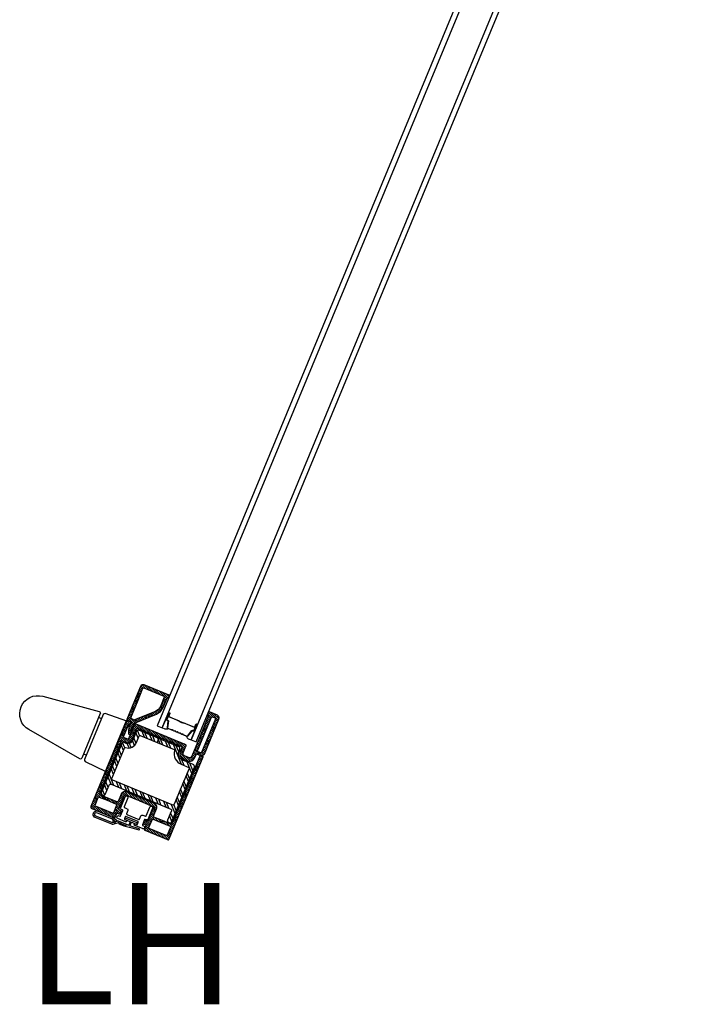
# Model space of a CAD drawing. Units: inches. Extents: x 0 to 402, y 0 to 258.
# Drawn here: x 43 to 44, y 63 to 65 of the extents above; entities that cross this region are included whole.
import ezdxf

# ---------------------------------------------------------------- set-up
doc = ezdxf.new("R2010")
doc.units = ezdxf.units.IN
doc.header["$MEASUREMENT"] = 0
for name, color, linetype in [('ZP-ANNO-TEXT', 255, 'Continuous'), ('ZP-SECT-ALUM', 63, 'Continuous'), ('ZP-SECT-GLAS', 153, 'Continuous'), ('ZP-SECT-HDWR', 53, 'Continuous'), ('ZP-SECT-REIN', 14, 'Continuous'), ('ZP-SECT-RNHA', 101, 'Continuous'), ('ZP-SECT-SEAL', 8, 'Continuous'), ('ZP-SECT-VINL', 130, 'Continuous'), ('ZP-SECT-VLHA', 124, 'Continuous'), ('ZP-SECT-WSTP', 40, 'Continuous')]:
    doc.layers.add(name, color=color, linetype=linetype)
doc.styles.get("Standard").update_dxf_attribs({"font": 'arial.ttf'})
pattern_1 = [(315, (-2053.218185, -359.04722), (0.0220970869, 0.0220970869), [])]

# ---------------------------------------------------------------- blocks, each defined once
blk = doc.blocks.new('104SD - WinDor MP WDW 3P (3R)')
at = {"layer": 'ZP-SECT-RNHA'}
h = blk.add_hatch(dxfattribs=at)
h.set_pattern_fill('STEEL', color=256, angle=67)
h.set_pattern_definition([(112, (1e-12, 134.375), (-0.11589798, -0.04682582), []), (112, (-0.05753, 134.39942), (-0.11589798, -0.04682582), [])])
edge = h.paths.add_edge_path()
edge.add_arc((33.617, -24.215), 0.04, 67.4724, 157.4724)
edge.add_line((33.58, -24.2), (33.499, -24.394))
edge.add_arc((33.407, -24.355), 0.1, 247.4724, 337.4724, ccw=False)
edge.add_line((33.369, -24.448), (33.327, -24.43))
edge.add_arc((33.312, -24.467), 0.04, 67.4724, 157.4724)
edge.add_line((33.275, -24.452), (32.853, -25.468))
edge.add_arc((32.881, -25.48), 0.03, 157.4724, 247.4724)
edge.add_line((32.87, -25.507), (32.897, -25.519))
edge.add_arc((32.909, -25.491), 0.03, 247.4724, 337.4724)
edge.add_line((32.937, -25.503), (33.017, -25.309))
edge.add_arc((33.045, -25.32), 0.03, 67.4724, 157.4724, ccw=False)
edge.add_line((33.056, -25.292), (34.285, -25.802))
edge.add_arc((34.273, -25.83), 0.03, -22.5276, 67.4724, ccw=False)
edge.add_line((34.301, -25.841), (34.22, -26.035))
edge.add_arc((34.248, -26.047), 0.03, 157.4724, 247.4724)
edge.add_line((34.237, -26.074), (34.264, -26.086))
edge.add_arc((34.276, -26.058), 0.03, 247.4724, 337.4724)
edge.add_line((34.304, -26.07), (34.773, -24.938))
edge.add_arc((34.736, -24.923), 0.04, 337.4724, 427.4724)
edge.add_line((34.751, -24.886), (34.537, -24.797))
edge.add_arc((34.592, -24.663), 0.145, 157.4724, 247.4724, ccw=False)
edge.add_line((34.458, -24.607), (34.473, -24.57))
edge.add_arc((34.437, -24.555), 0.04, 337.4724, 427.4724)
edge.add_line((34.452, -24.518), (34.149, -24.393))
edge.add_line((34.149, -24.393), (34.042, -24.348))
edge.add_line((34.042, -24.348), (34.008, -24.431))
edge.add_line((34.008, -24.431), (34.354, -24.575))
edge.add_arc((34.347, -24.594), 0.02, -15.7713, 67.4724, ccw=False)
edge.add_arc((34.592, -24.663), 0.235, 164.2287, 247.4724)
edge.add_line((34.502, -24.88), (34.657, -24.944))
edge.add_arc((34.651, -24.958), 0.015, -22.5276, 67.4724, ccw=False)
edge.add_line((34.665, -24.964), (34.358, -25.703))
edge.add_arc((34.331, -25.691), 0.03, 247.4724, 337.4724, ccw=False)
edge.add_line((34.319, -25.719), (33.091, -25.209))
edge.add_arc((33.102, -25.182), 0.03, 157.4724, 247.4724, ccw=False)
edge.add_line((33.074, -25.17), (33.333, -24.546))
edge.add_arc((33.347, -24.551), 0.015, 73.0711, 157.4724, ccw=False)
edge.add_arc((33.407, -24.355), 0.19, 253.0711, 337.4724)
edge.add_line((33.582, -24.428), (33.638, -24.294))
edge.add_arc((33.652, -24.3), 0.015, 67.4724, 157.4724, ccw=False)
edge.add_line((33.658, -24.286), (34.008, -24.431))
edge.add_line((34.008, -24.431), (34.042, -24.348))
edge.add_line((34.042, -24.348), (33.632, -24.178))
at = {"layer": 'ZP-SECT-VLHA'}
h = blk.add_hatch(dxfattribs=at)
h.set_pattern_fill('ANSI31', color=256, scale=0.25, angle=270)
h.set_pattern_definition(pattern_1)
edge = h.paths.add_edge_path()
edge.add_arc((33.396, -23.96), 0.015, 157.5, 251.7631)
edge.add_line((33.392, -23.975), (33.461, -23.998))
edge.add_arc((33.456, -24.012), 0.015, -22.5, 71.7631, ccw=False)
edge.add_line((33.47, -24.017), (33.451, -24.064))
edge.add_arc((33.446, -24.062), 0.005, 242.5, 337.5, ccw=False)
edge.add_line((33.444, -24.067), (33.433, -24.061))
edge.add_arc((33.43, -24.065), 0.005, 62.5, 177.7819)
edge.add_line((33.425, -24.065), (33.418, -24.243))
edge.add_arc((33.443, -24.244), 0.025, 177.7819, 337.5)
edge.add_line((33.467, -24.254), (33.481, -24.218))
edge.add_arc((33.468, -24.212), 0.015, 337.5, 403.9177)
edge.add_arc((33.5, -24.181), 0.03, 157.5, 223.9177, ccw=False)
edge.add_line((33.472, -24.169), (33.523, -24.048))
edge.add_arc((33.55, -24.059), 0.03, 112.3253, 157.5, ccw=False)
edge.add_line((33.539, -24.031), (33.992, -23.845))
edge.add_arc((33.897, -23.614), 0.25, 292.3253, 337.5)
edge.add_line((34.128, -23.71), (34.21, -23.513))
edge.add_arc((34.219, -23.516), 0.01, 67.5, 157.5, ccw=False)
edge.add_line((34.223, -23.507), (34.232, -23.511))
edge.add_arc((34.236, -23.502), 0.01, 247.5, 337.5)
edge.add_line((34.245, -23.506), (34.26, -23.469))
edge.add_arc((34.251, -23.465), 0.01, 337.5, 427.5)
edge.add_line((34.255, -23.456), (33.742, -23.243))
edge.add_arc((33.719, -23.299), 0.06, 67.5, 157.5)
edge.add_line((33.664, -23.276), (33.542, -23.569))
edge.add_line((33.542, -23.569), (33.598, -23.592))
edge.add_line((33.598, -23.592), (33.713, -23.312))
edge.add_arc((33.727, -23.318), 0.015, 67.5, 157.5, ccw=False)
edge.add_line((33.733, -23.304), (34.144, -23.475))
edge.add_arc((34.138, -23.488), 0.015, -22.5, 67.5, ccw=False)
edge.add_line((34.152, -23.494), (34.073, -23.687))
edge.add_arc((33.897, -23.614), 0.19, 292.3253, 337.5, ccw=False)
edge.add_line((33.969, -23.79), (33.542, -23.965))
edge.add_arc((33.53, -23.938), 0.03, 225.1073, 292.3253, ccw=False)
edge.add_arc((33.456, -24.012), 0.075, 45.1073, 77.0941)
edge.add_arc((33.476, -23.924), 0.015, 157.5, 257.0941, ccw=False)
edge.add_line((33.462, -23.919), (33.598, -23.592))
edge.add_line((33.598, -23.592), (33.542, -23.569))
edge.add_line((33.542, -23.569), (33.383, -23.955))
h = blk.add_hatch(dxfattribs=at)
h.set_pattern_fill('ANSI31', color=256, scale=0.25, angle=270)
h.set_pattern_definition(pattern_1)
edge = h.paths.add_edge_path()
edge.add_line((34.954, -24.147), (34.719, -24.715))
edge.add_arc((34.672, -24.696), 0.05, 247.5, 337.5, ccw=False)
edge.add_line((34.653, -24.742), (34.572, -24.709))
edge.add_arc((34.592, -24.663), 0.05, 157.5, 247.5, ccw=False)
edge.add_line((34.545, -24.643), (34.601, -24.509))
edge.add_arc((34.573, -24.498), 0.03, 337.5, 427.5)
edge.add_line((34.585, -24.47), (33.575, -24.052))
edge.add_arc((33.564, -24.08), 0.03, 67.5, 157.5)
edge.add_line((33.536, -24.068), (33.417, -24.355))
edge.add_arc((33.404, -24.349), 0.015, 247.5, 337.5, ccw=False)
edge.add_line((33.398, -24.363), (33.319, -24.33))
edge.add_arc((33.325, -24.317), 0.015, 157.5, 247.5, ccw=False)
edge.add_line((33.311, -24.311), (33.413, -24.066))
edge.add_arc((33.426, -24.072), 0.015, 57.8945, 157.4996, ccw=False)
edge.add_arc((33.442, -24.046), 0.015, 237.8945, 339.1071)
edge.add_line((33.456, -24.052), (33.468, -24.024))
edge.add_arc((33.454, -24.018), 0.015, 337.5, 427.5)
edge.add_line((33.46, -24.004), (33.39, -23.976))
edge.add_arc((33.385, -23.989), 0.015, 67.5, 157.5)
edge.add_line((33.371, -23.984), (32.641, -25.747))
edge.add_arc((32.67, -25.759), 0.0317, 157.5, 250.723)
edge.add_line((32.659, -25.789), (33.123, -25.981))
edge.add_arc((33.129, -25.967), 0.015, 247.5, 337.5)
edge.add_line((33.142, -25.973), (33.175, -25.894))
edge.add_arc((33.184, -25.898), 0.01, 67.5, 157.5, ccw=False)
edge.add_line((33.188, -25.889), (33.219, -25.902))
edge.add_arc((33.225, -25.888), 0.015, 247.5, 317.5)
edge.add_line((33.236, -25.898), (33.267, -25.864))
edge.add_arc((33.252, -25.851), 0.02, 317.5, 427.5)
edge.add_line((33.26, -25.832), (33.223, -25.817))
edge.add_arc((33.229, -25.803), 0.015, 157.5, 247.5, ccw=False)
edge.add_line((33.215, -25.797), (33.33, -25.52))
edge.add_arc((33.344, -25.526), 0.015, 67.5, 157.5, ccw=False)
edge.add_line((33.349, -25.512), (33.612, -25.62))
edge.add_arc((33.617, -25.607), 0.015, 247.5, 292.5)
edge.add_line((33.623, -25.62), (33.644, -25.612))
edge.add_line((33.644, -25.612), (33.652, -25.632))
edge.add_arc((33.666, -25.627), 0.015, 202.5, 247.5)
edge.add_line((33.66, -25.641), (33.918, -25.747))
edge.add_arc((33.91, -25.766), 0.02, -22.5, 67.5, ccw=False)
edge.add_line((33.928, -25.773), (33.816, -26.046))
edge.add_arc((33.802, -26.04), 0.015, 247.5, 337.5, ccw=False)
edge.add_line((33.796, -26.054), (33.759, -26.039))
edge.add_arc((33.751, -26.057), 0.02, 67.5, 177.5)
edge.add_line((33.731, -26.056), (33.729, -26.102))
edge.add_arc((33.744, -26.103), 0.015, 177.5, 247.5)
edge.add_line((33.739, -26.117), (33.77, -26.13))
edge.add_arc((33.766, -26.139), 0.01, -22.5, 67.5, ccw=False)
edge.add_line((33.775, -26.143), (33.743, -26.221))
edge.add_arc((33.757, -26.227), 0.015, 157.5, 247.5)
edge.add_line((33.751, -26.241), (34.218, -26.434))
edge.add_arc((34.229, -26.407), 0.03, 247.5, 337.5)
edge.add_line((34.257, -26.418), (34.956, -24.729))
edge.add_arc((34.943, -24.723), 0.015, 337.5, 402.1231)
edge.add_arc((34.969, -24.7), 0.02, 92.8769, 222.1231, ccw=False)
edge.add_arc((34.967, -24.665), 0.015, 272.8769, 337.5)
edge.add_line((34.981, -24.67), (35.28, -23.947))
edge.add_arc((35.225, -23.924), 0.06, 337.5, 427.5)
edge.add_line((35.248, -23.868), (35.084, -23.8))
edge.add_arc((35.079, -23.811), 0.012, 67.5, 157.5)
edge.add_line((35.068, -23.807), (35.051, -23.846))
edge.add_arc((35.06, -23.851), 0.01, 153.8237, 262.5417)
edge.add_arc((35.058, -23.871), 0.01, -22.5, 81.5362, ccw=False)
edge.add_line((35.067, -23.874), (34.954, -24.147))
edge.add_line((34.954, -24.147), (35.019, -24.173))
edge.add_line((35.019, -24.173), (35.128, -23.91))
edge.add_arc((35.142, -23.916), 0.015, 67.5, 157.5, ccw=False)
edge.add_line((35.147, -23.902), (35.198, -23.923))
edge.add_arc((35.192, -23.937), 0.015, -22.5, 67.5, ccw=False)
edge.add_line((35.206, -23.943), (34.919, -24.636))
edge.add_arc((34.905, -24.63), 0.015, 247.5, 337.5, ccw=False)
edge.add_line((34.9, -24.644), (34.872, -24.632))
edge.add_line((34.872, -24.632), (34.852, -24.679))
edge.add_line((34.852, -24.679), (34.88, -24.69))
edge.add_arc((34.875, -24.704), 0.015, -22.5, 67.5, ccw=False)
edge.add_line((34.889, -24.71), (34.311, -26.105))
edge.add_arc((34.297, -26.099), 0.015, 247.5, 337.5, ccw=False)
edge.add_line((34.291, -26.113), (34.119, -26.042))
edge.add_line((34.119, -26.042), (34.1, -26.088))
edge.add_line((34.1, -26.088), (34.272, -26.159))
edge.add_arc((34.266, -26.173), 0.015, -22.5, 67.5, ccw=False)
edge.add_line((34.28, -26.179), (34.213, -26.34))
edge.add_arc((34.199, -26.335), 0.015, 247.5, 337.5, ccw=False)
edge.add_line((34.194, -26.349), (33.842, -26.203))
edge.add_arc((33.848, -26.189), 0.015, 157.5, 247.5, ccw=False)
edge.add_line((33.834, -26.184), (33.901, -26.022))
edge.add_arc((33.915, -26.028), 0.015, 67.5, 157.5, ccw=False)
edge.add_line((33.921, -26.014), (34.1, -26.088))
edge.add_line((34.1, -26.088), (34.119, -26.042))
edge.add_line((34.119, -26.042), (33.94, -25.968))
edge.add_arc((33.946, -25.954), 0.015, 157.5, 247.5, ccw=False)
edge.add_line((33.932, -25.948), (33.993, -25.8))
edge.add_arc((33.91, -25.766), 0.09, 337.5, 427.5)
edge.add_line((33.944, -25.683), (33.376, -25.447))
edge.add_arc((33.344, -25.526), 0.085, 67.5, 157.5)
edge.add_line((33.265, -25.493), (33.202, -25.646))
edge.add_arc((33.188, -25.64), 0.015, 247.5, 337.5, ccw=False)
edge.add_line((33.182, -25.654), (32.993, -25.575))
edge.add_line((32.993, -25.575), (32.974, -25.621))
edge.add_line((32.974, -25.621), (33.163, -25.7))
edge.add_arc((33.158, -25.714), 0.015, -22.5, 67.5, ccw=False)
edge.add_line((33.171, -25.72), (33.104, -25.881))
edge.add_arc((33.091, -25.875), 0.015, 247.5, 337.5, ccw=False)
edge.add_line((33.085, -25.889), (32.734, -25.744))
edge.add_arc((32.74, -25.73), 0.015, 157.5, 247.5, ccw=False)
edge.add_line((32.726, -25.724), (32.793, -25.563))
edge.add_arc((32.807, -25.568), 0.015, 67.5, 157.5, ccw=False)
edge.add_line((32.812, -25.555), (32.974, -25.621))
edge.add_line((32.974, -25.621), (32.993, -25.575))
edge.add_line((32.993, -25.575), (32.831, -25.508))
edge.add_arc((32.837, -25.494), 0.015, 157.5, 247.5, ccw=False)
edge.add_line((32.823, -25.489), (33.273, -24.403))
edge.add_arc((33.287, -24.409), 0.015, 67.5, 157.5, ccw=False)
edge.add_line((33.293, -24.395), (33.371, -24.428))
edge.add_arc((33.404, -24.349), 0.085, 247.5, 337.5)
edge.add_line((33.482, -24.382), (33.58, -24.146))
edge.add_arc((33.594, -24.152), 0.015, 67.5, 157.5, ccw=False)
edge.add_line((33.599, -24.138), (34.507, -24.514))
edge.add_arc((34.501, -24.528), 0.015, -22.5, 67.5, ccw=False)
edge.add_line((34.515, -24.533), (34.481, -24.617))
edge.add_arc((34.592, -24.663), 0.12, 157.5, 247.5)
edge.add_line((34.546, -24.773), (34.626, -24.807))
edge.add_arc((34.672, -24.696), 0.12, 247.5, 337.5)
edge.add_line((34.783, -24.742), (34.81, -24.677))
edge.add_arc((34.824, -24.683), 0.015, 67.5, 157.5, ccw=False)
edge.add_line((34.83, -24.669), (34.852, -24.679))
edge.add_line((34.852, -24.679), (34.872, -24.632))
edge.add_line((34.872, -24.632), (34.849, -24.623))
edge.add_arc((34.855, -24.609), 0.015, 157.5, 247.5, ccw=False)
edge.add_line((34.841, -24.603), (35.019, -24.173))
edge.add_line((35.019, -24.173), (34.954, -24.147))
at = {"layer": 'ZP-SECT-ALUM'}
blk.add_lwpolyline([(34.303, -24.169, 0.198912), (34.308, -24.169), (34.315, -24.166, -0.414214), (34.327, -24.171), (34.33, -24.178, 0.198912), (34.334, -24.181), (34.355, -24.19, 0.198912), (34.361, -24.19), (34.368, -24.188, -0.414214), (34.38, -24.193), (34.383, -24.199, 0.198912), (34.387, -24.203), (34.408, -24.212, 0.198912), (34.413, -24.212), (34.42, -24.209, -0.414214), (34.433, -24.214), (34.435, -24.221, 0.198912), (34.439, -24.225), (34.461, -24.234, 0.198912), (34.466, -24.234), (34.473, -24.231, -0.414214), (34.485, -24.236), (34.488, -24.243, 0.198912), (34.492, -24.247), (34.513, -24.256, 0.198912), (34.519, -24.256), (34.526, -24.253, -0.414214), (34.538, -24.258), (34.541, -24.265, 0.198912), (34.545, -24.269), (34.62, -24.3, 0.329751), (34.629, -24.298), (34.722, -24.185, -0.329751), (34.735, -24.182), (34.753, -24.19, 0.414214), (34.763, -24.186), (34.815, -24.058, 1), (34.81, -24.056), (34.786, -24.114, -0.414214), (34.773, -24.119), (34.552, -24.027, 0.341999), (34.551, -24.027, -0.341999), (34.545, -24.029), (34.499, -24.01), (34.501, -24.006), (34.546, -24.025, 0.327919), (34.547, -24.024, -0.327919), (34.554, -24.023), (34.775, -24.115, 0.414214), (34.782, -24.112), (34.806, -24.054, -1), (34.819, -24.06), (34.767, -24.187, -0.414214), (34.752, -24.194), (34.733, -24.186, 0.329751), (34.725, -24.188), (34.632, -24.301, -0.329751), (34.619, -24.304), (34.543, -24.273, -0.198912), (34.537, -24.267), (34.534, -24.26, 0.414214), (34.527, -24.257), (34.521, -24.26, -0.198912), (34.512, -24.26), (34.49, -24.251, -0.198912), (34.484, -24.245), (34.481, -24.238, 0.414214), (34.475, -24.235), (34.468, -24.238, -0.198912), (34.459, -24.238), (34.438, -24.229, -0.198912), (34.431, -24.223), (34.428, -24.216, 0.414214), (34.422, -24.213), (34.415, -24.216, -0.198912), (34.406, -24.216), (34.385, -24.207, -0.198912), (34.379, -24.201), (34.376, -24.194, 0.414214), (34.369, -24.192), (34.363, -24.194, -0.198912), (34.354, -24.194), (34.332, -24.186, -0.198912), (34.326, -24.179), (34.323, -24.173, 0.414214), (34.317, -24.17), (34.31, -24.173, -0.198912), (34.301, -24.173), (34.225, -24.141, -0.329751), (34.218, -24.129), (34.232, -23.984, 0.329751), (34.228, -23.977), (34.209, -23.969, -0.414214), (34.203, -23.954), (34.256, -23.827, -1), (34.27, -23.832), (34.246, -23.89, 0.414214), (34.249, -23.897), (34.47, -23.988, -0.414214), (34.473, -23.995), (34.472, -23.997, 0.414214), (34.474, -23.999), (34.518, -24.018), (34.516, -24.022), (34.472, -24.004, -0.414214), (34.468, -23.995), (34.469, -23.993, 0.414214), (34.469, -23.993), (34.247, -23.901, -0.414214), (34.242, -23.888), (34.266, -23.831, 1), (34.26, -23.828), (34.207, -23.956, 0.414214), (34.211, -23.965), (34.23, -23.973, -0.329751), (34.237, -23.984), (34.223, -24.13, 0.329751), (34.227, -24.137)], format="xyb", close=True, dxfattribs=at)
at = {"layer": 'ZP-SECT-GLAS'}
for points in [[(34.005, -24.085), (34.005, -24.085), (34.113, -24.13), (44.626, 1.239), (44.518, 1.284), (44.518, 1.284)], [(34.706, -24.375), (34.814, -24.42), (45.326, 0.949), (45.218, 0.994)]]:
    blk.add_lwpolyline(points, close=True, dxfattribs=at)
at = {"layer": 'ZP-SECT-HDWR'}
for p, q in [((32.859, -23.941), (32.801, -23.917)), ((32.547, -24.695), (32.489, -24.671))]:
    blk.add_line(p, q, dxfattribs=at)
for points in [[(31.363, -24.166, -0.88396), (31.648, -23.478), (32.814, -23.794, -0.452299), (32.835, -23.836), (32.456, -24.752, -0.452299), (32.411, -24.767)], [(32.95, -25.029), (33.38, -23.989), (32.934, -23.836, 0.396047), (32.895, -23.854), (32.511, -24.781, 0.396047), (32.526, -24.821)]]:
    blk.add_lwpolyline(points, format="xyb", close=True, dxfattribs=at)
at = {"layer": 'ZP-SECT-REIN'}
blk.add_lwpolyline([(33.632, -24.178, 0.414214), (33.58, -24.2), (33.499, -24.394, -0.414214), (33.369, -24.448), (33.327, -24.43, 0.414214), (33.275, -24.452), (32.853, -25.468, 0.414214), (32.87, -25.507), (32.897, -25.519, 0.414214), (32.937, -25.503), (33.017, -25.309, -0.414214), (33.056, -25.292), (34.285, -25.802, -0.414214), (34.301, -25.841), (34.22, -26.035, 0.414214), (34.237, -26.074), (34.264, -26.086, 0.414214), (34.304, -26.07), (34.773, -24.938, 0.414214), (34.751, -24.886), (34.537, -24.797, -0.414214), (34.458, -24.607), (34.473, -24.57, 0.414214), (34.452, -24.518), (34.149, -24.393), (34.042, -24.348), (34.008, -24.431), (34.354, -24.575, -0.380082), (34.366, -24.599, 0.380082), (34.502, -24.88), (34.657, -24.944, -0.414214), (34.665, -24.964), (34.358, -25.703, -0.414214), (34.319, -25.719), (33.091, -25.209, -0.414214), (33.074, -25.17), (33.333, -24.546, -0.385874), (33.352, -24.537, 0.385874), (33.582, -24.428), (33.638, -24.294, -0.414214), (33.658, -24.286), (34.008, -24.431), (34.042, -24.348)], format="xyb", close=True, dxfattribs=at)
at = {"layer": 'ZP-SECT-SEAL'}
for points in [[(34.218, -24.129, 0.329751), (34.225, -24.141), (34.231, -24.144, -0.300665), (34.171, -24.154), (34.113, -24.13), (34.203, -23.913), (34.218, -23.919), (34.203, -23.954, 0.414214), (34.209, -23.969), (34.228, -23.977, -0.329751), (34.232, -23.984)], [(34.203, -23.913), (34.218, -23.919), (34.256, -23.827, -0.120168), (34.258, -23.824), (34.243, -23.817)], [(34.632, -24.301, -0.329751), (34.619, -24.304), (34.613, -24.302, 0.300665), (34.648, -24.352), (34.706, -24.375), (34.795, -24.159), (34.781, -24.153), (34.767, -24.187, -0.414214), (34.752, -24.194), (34.733, -24.186, 0.329751), (34.725, -24.188)], [(34.795, -24.159), (34.781, -24.153), (34.819, -24.06, 0.120168), (34.82, -24.056), (34.835, -24.063)]]:
    blk.add_lwpolyline(points, format="xyb", close=True, dxfattribs=at)
at = {"layer": 'ZP-SECT-VINL'}
for points in [[(33.383, -23.955, 0.436178), (33.392, -23.975), (33.461, -23.998, -0.436178), (33.47, -24.017), (33.451, -24.064, -0.440011), (33.444, -24.067), (33.433, -24.061, 0.55022), (33.425, -24.065), (33.418, -24.243, 0.837006), (33.467, -24.254), (33.481, -24.218, 0.298197), (33.478, -24.201, -0.298197), (33.472, -24.169), (33.523, -24.048, -0.199705), (33.539, -24.031), (33.992, -23.845, 0.199705), (34.128, -23.71), (34.21, -23.513, -0.414214), (34.223, -23.507), (34.232, -23.511, 0.414214), (34.245, -23.506), (34.26, -23.469, 0.414214), (34.255, -23.456), (33.742, -23.243, 0.414214), (33.664, -23.276), (33.542, -23.569), (33.598, -23.592), (33.713, -23.312, -0.414214), (33.733, -23.304), (34.144, -23.475, -0.414214), (34.152, -23.494), (34.073, -23.687, -0.199705), (33.969, -23.79), (33.542, -23.965, -0.302003), (33.509, -23.959, 0.140482), (33.473, -23.939, -0.464153), (33.462, -23.919), (33.598, -23.592), (33.542, -23.569)], [(34.954, -24.147), (34.719, -24.715, -0.414214), (34.653, -24.742), (34.572, -24.709, -0.414214), (34.545, -24.643), (34.601, -24.509, 0.414214), (34.585, -24.47), (33.575, -24.052, 0.414214), (33.536, -24.068), (33.417, -24.355, -0.414214), (33.398, -24.363), (33.319, -24.33, -0.414214), (33.311, -24.311), (33.413, -24.066, -0.464212), (33.434, -24.059, 0.472765), (33.456, -24.052), (33.468, -24.024, 0.414214), (33.46, -24.004), (33.39, -23.976, 0.414214), (33.371, -23.984), (32.641, -25.747, 0.430787), (32.659, -25.789), (33.123, -25.981, 0.414214), (33.142, -25.973), (33.175, -25.894, -0.414214), (33.188, -25.889), (33.219, -25.902, 0.315299), (33.236, -25.898), (33.267, -25.864, 0.520567), (33.26, -25.832), (33.223, -25.817, -0.414214), (33.215, -25.797), (33.33, -25.52, -0.414214), (33.349, -25.512), (33.612, -25.62, 0.198912), (33.623, -25.62), (33.644, -25.612), (33.652, -25.632, 0.198912), (33.66, -25.641), (33.918, -25.747, -0.414214), (33.928, -25.773), (33.816, -26.046, -0.414214), (33.796, -26.054), (33.759, -26.039, 0.520567), (33.731, -26.056), (33.729, -26.102, 0.315299), (33.739, -26.117), (33.77, -26.13, -0.414214), (33.775, -26.143), (33.743, -26.221, 0.414214), (33.751, -26.241), (34.218, -26.434, 0.414214), (34.257, -26.418), (34.956, -24.729, 0.28969), (34.954, -24.713, -0.632456), (34.968, -24.68, 0.28969), (34.981, -24.67), (35.28, -23.947, 0.414214), (35.248, -23.868), (35.084, -23.8, 0.414214), (35.068, -23.807), (35.051, -23.846, 0.513478), (35.059, -23.861, -0.487928), (35.067, -23.874), (34.954, -24.147), (35.019, -24.173), (35.128, -23.91, -0.414214), (35.147, -23.902), (35.198, -23.923, -0.414214), (35.206, -23.943), (34.919, -24.636, -0.414214), (34.9, -24.644), (34.872, -24.632), (34.852, -24.679), (34.88, -24.69, -0.414214), (34.889, -24.71), (34.311, -26.105, -0.414214), (34.291, -26.113), (34.119, -26.042), (34.1, -26.088), (34.272, -26.159, -0.414214), (34.28, -26.179), (34.213, -26.34, -0.414214), (34.194, -26.349), (33.842, -26.203, -0.414214), (33.834, -26.184), (33.901, -26.022, -0.414214), (33.921, -26.014), (34.1, -26.088), (34.119, -26.042), (33.94, -25.968, -0.414214), (33.932, -25.948), (33.993, -25.8, 0.414214), (33.944, -25.683), (33.376, -25.447, 0.414214), (33.265, -25.493), (33.202, -25.646, -0.414214), (33.182, -25.654), (32.993, -25.575), (32.974, -25.621), (33.163, -25.7, -0.414214), (33.171, -25.72), (33.104, -25.881, -0.414214), (33.085, -25.889), (32.734, -25.744, -0.414214), (32.726, -25.724), (32.793, -25.563, -0.414214), (32.812, -25.555), (32.974, -25.621), (32.993, -25.575), (32.831, -25.508, -0.414214), (32.823, -25.489), (33.273, -24.403, -0.414214), (33.293, -24.395), (33.371, -24.428, 0.414214), (33.482, -24.382), (33.58, -24.146, -0.414214), (33.599, -24.138), (34.507, -24.514, -0.414214), (34.515, -24.533), (34.481, -24.617, 0.414214), (34.546, -24.773), (34.626, -24.807, 0.414214), (34.783, -24.742), (34.81, -24.677, -0.414214), (34.83, -24.669), (34.852, -24.679), (34.872, -24.632), (34.849, -24.623, -0.414214), (34.841, -24.603), (35.019, -24.173)]]:
    blk.add_lwpolyline(points, format="xyb", close=True, dxfattribs=at)
at = {"layer": 'ZP-SECT-WSTP'}
blk.add_lwpolyline([(33.218, -25.941), (33.237, -25.949, 0.414214), (33.25, -25.943), (33.296, -25.833, 0.414214), (33.29, -25.819), (33.272, -25.812, -0.414214), (33.256, -25.773), (33.347, -25.551, -0.414214), (33.387, -25.535), (33.387, -25.535, -0.414214), (33.403, -25.574), (33.326, -25.759, 0.414214), (33.332, -25.772), (33.387, -25.795, -0.414214), (33.403, -25.834), (33.377, -25.899, 0.414214), (33.382, -25.912), (33.631, -26.015, 0.414214), (33.645, -26.01), (33.671, -25.945, -0.414214), (33.711, -25.929), (33.766, -25.952, 0.414214), (33.779, -25.946), (33.856, -25.761, -0.414214), (33.895, -25.745), (33.895, -25.745, -0.414214), (33.911, -25.784), (33.819, -26.006, -0.414214), (33.78, -26.022), (33.761, -26.015, 0.414214), (33.748, -26.02), (33.702, -26.131, 0.414214), (33.708, -26.144), (33.726, -26.152, -0.414214), (33.743, -26.191), (33.743, -26.191, -0.414214), (33.703, -26.207), (33.544, -26.141, -0.414214), (33.534, -26.119), (33.535, -26.118, -0.414214), (33.557, -26.109), (33.587, -26.121, 0.414214), (33.601, -26.116), (33.618, -26.074, 0.414214), (33.612, -26.061), (33.363, -25.958, 0.414214), (33.35, -25.963), (33.333, -26.005, 0.414214), (33.338, -26.018), (33.369, -26.03, -0.414214), (33.378, -26.053), (33.377, -26.054, -0.414214), (33.355, -26.063), (33.195, -25.997, -0.414214), (33.179, -25.957), (33.179, -25.957, -0.414214)], format="xyb", close=True, dxfattribs=at)
for points in [[(33.323, -26.128), (33.321, -26.132), (33.206, -26.084), (33.095, -26.118, -0.173259), (33.073, -26.117), (32.715, -25.969, -0.782829), (32.767, -25.843), (33.094, -25.979), (33.159, -26.027, 0.040347), (33.164, -26.029), (33.415, -26.133), (33.413, -26.138), (33.209, -26.053), (33.153, -26.067, -0.185339), (33.15, -26.066), (33.101, -26.04), (33.089, -26.062), (33.146, -26.093, 0.185339), (33.15, -26.093), (33.207, -26.08), (33.367, -26.146), (33.325, -26.137), (33.225, -26.095, 1), (33.22, -26.106), (33.321, -26.148), (33.432, -26.173), (33.437, -26.175), (33.626, -26.234, 1), (33.634, -26.211), (33.446, -26.151), (33.476, -26.078, -0.414214), (33.482, -26.076), (33.584, -26.118, 0.414214), (33.591, -26.115), (33.598, -26.097, 0.414214), (33.595, -26.09), (33.355, -25.991, 0.414214), (33.349, -25.993), (33.341, -26.012, 0.414214), (33.344, -26.018), (33.445, -26.06, -0.414214), (33.448, -26.067), (33.42, -26.135, -0.414214), (33.413, -26.138)], [(33.117, -26.077), (33.085, -26.087), (32.732, -25.94, -0.712765), (32.759, -25.875), (33.078, -26.007), (33.157, -26.066)]]:
    blk.add_lwpolyline(points, format="xyb", dxfattribs=at)
at = {"layer": 'ZP-ANNO-TEXT', "insert": (35.627, -30.609), "char_height": 2.5, "attachment_point": 9}
blk.add_mtext('LH', dxfattribs=at)

msp = doc.modelspace()

# ---------------------------------------------------------------- block references
at = {"xscale": 0.0939987778331025, "yscale": 0.0939987778331025, "zscale": 0.0939987778331025}
msp.add_blockref('104SD - WinDor MP WDW 3P (3R)', (39.6875, 66), dxfattribs=at)

doc.saveas('drawing.dxf')
